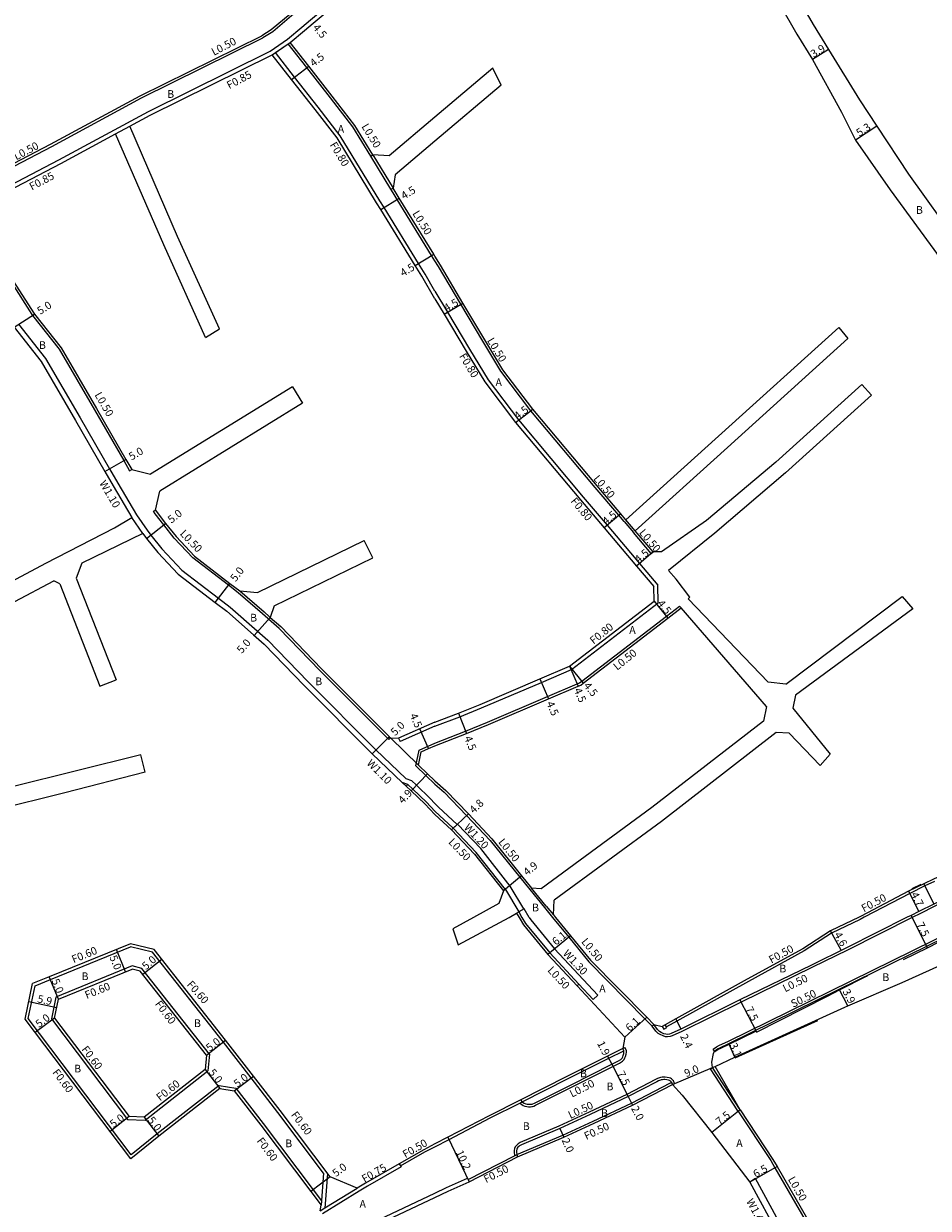
# Model space of a CAD drawing. Units: metres. Extents: x -8004 to -3995, y -111000 to -108000.
# Drawn here: x -7568 to -7381, y -110707 to -110461 of the extents above; entities that cross this region are included whole.
import ezdxf

# ---------------------------------------------------------------- set-up
doc = ezdxf.new("R2010")
doc.units = ezdxf.units.M
doc.header["$LTSCALE"] = 2.5
for name, color, linetype in [('側溝・桝', 7, 'Continuous'), ('幅員', 7, 'Continuous'), ('歩道・分離帯・安全施設', 7, 'Continuous'), ('舗装', 7, 'Continuous'), ('道路', 7, 'Continuous')]:
    doc.layers.add(name, color=color, linetype=linetype)

msp = doc.modelspace()

# ---------------------------------------------------------------- linework, layer by layer
at = {"layer": '側溝・桝', "flags": 128}
for points in [[(-7491.04, -110441.4), (-7490.76, -110441.82), (-7492.44, -110442.94), (-7499.81, -110449.16), (-7510.53, -110458.17), (-7512.42, -110459.76), (-7516.32, -110463.05), (-7518.36, -110464.3)], [(-7513.27, -110464.59), (-7510.33, -110462.11), (-7508.5, -110460.58), (-7497.82, -110451.61), (-7490.55, -110445.46), (-7489.43, -110444.72)], [(-7577.49, -110494.82), (-7562.02, -110486.77), (-7543.49, -110476.72), (-7518.36, -110464.3)], [(-7516.85, -110467.07), (-7513.27, -110464.59)], [(-7515.77, -110467.35), (-7513.13, -110465.53)], [(-7513.13, -110465.53), (-7512.72, -110465.24)], [(-7496.03, -110488.8), (-7499.73, -110482.73), (-7504.41, -110476.7), (-7509.28, -110470.46), (-7513.13, -110465.53)], [(-7576.29, -110497.74), (-7560.55, -110489.55), (-7542.04, -110479.52), (-7516.85, -110467.07)], [(-7516.43, -110467.8), (-7515.77, -110467.35)], [(-7482.78, -110516.7), (-7484.82, -110513.23), (-7486.19, -110510.99), (-7493.31, -110499.42), (-7494.17, -110498.02), (-7502.37, -110484.55), (-7506.95, -110478.65), (-7511.81, -110472.43), (-7515.77, -110467.35)], [(-7548.81, -110484.15), (-7545.87, -110482.56)], [(-7496.03, -110488.8), (-7495.6, -110488.54)], [(-7491.87, -110495.64), (-7496.03, -110488.8)], [(-7495.6, -110488.54), (-7491.44, -110495.38)], [(-7491.87, -110495.64), (-7491.44, -110495.38)], [(-7482.78, -110510.43), (-7483.47, -110509.32), (-7490.58, -110497.74), (-7491.41, -110496.39), (-7491.87, -110495.64)], [(-7577.58, -110500.82), (-7576.85, -110502.31), (-7574.53, -110506.84), (-7570.38, -110514.96), (-7566.16, -110521.54), (-7566.02, -110521.76), (-7560.51, -110528.75), (-7553.22, -110541.25), (-7547.15, -110551.8), (-7545.94, -110553.9)], [(-7443.66, -110564.39), (-7444.74, -110563.11), (-7449.61, -110557.37), (-7462.93, -110541.47), (-7469.13, -110533.26), (-7472.86, -110527.05), (-7477.42, -110519.44), (-7482.07, -110511.59), (-7482.78, -110510.43)], [(-7482.78, -110516.7), (-7480.17, -110521.08), (-7475.6, -110528.7), (-7471.79, -110535.05), (-7465.5, -110543.37), (-7452.09, -110559.38), (-7447.18, -110565.18), (-7440.49, -110573.09), (-7436.7, -110577.57)], [(-7568.92, -110523.53), (-7563.33, -110530.66), (-7556.16, -110542.95), (-7550.09, -110553.49), (-7548.39, -110556.45), (-7544.5, -110563.02), (-7542.32, -110566.21), (-7541.54, -110567.21), (-7539.28, -110570.08), (-7535.11, -110574.47), (-7527.55, -110580.28), (-7525.15, -110582.13), (-7519.57, -110587.03), (-7517.35, -110588.98), (-7509.01, -110597.57), (-7494.99, -110611.67), (-7488.81, -110617.58), (-7487.62, -110618.02), (-7486.62, -110618.98), (-7483.76, -110621.71), (-7482.78, -110622.74), (-7482.03, -110623.53), (-7478.21, -110627.1), (-7478.19, -110627.12)], [(-7545.94, -110553.9), (-7545.5, -110553.65)], [(-7543.19, -110566.89), (-7545.45, -110563.58)], [(-7540.98, -110562.28), (-7540.55, -110562.03)], [(-7523.45, -110579.15), (-7525.47, -110577.59), (-7532.83, -110571.94), (-7536.71, -110567.86), (-7538.87, -110565.11), (-7540.66, -110562.83), (-7540.98, -110562.28)], [(-7443.66, -110564.39), (-7441.73, -110566.68)], [(-7441.34, -110566.35), (-7443.28, -110564.07)], [(-7438.04, -110571.03), (-7441.73, -110566.68)], [(-7438.04, -110571.03), (-7437.66, -110570.7)], [(-7482.78, -110606.77), (-7477.64, -110604.81), (-7473.12, -110602.98), (-7460.73, -110597.69), (-7454.52, -110595.03), (-7436.63, -110581.25), (-7436.7, -110577.57)], [(-7518.46, -110583.48), (-7523.45, -110579.15)], [(-7523.14, -110578.75), (-7518.13, -110583.1)], [(-7518.13, -110583.1), (-7517, -110584.1), (-7516.85, -110584.23)], [(-7482.78, -110610.27), (-7476.44, -110607.77), (-7471.9, -110605.94), (-7459.47, -110600.63), (-7453.35, -110598.02), (-7452.85, -110597.8), (-7452.42, -110597.45), (-7434.92, -110583.98), (-7432.17, -110581.89)], [(-7432.17, -110581.89), (-7431.87, -110582.29)], [(-7517.18, -110584.6), (-7517.33, -110584.47), (-7518.46, -110583.48)], [(-7491.98, -110609.15), (-7492.33, -110609.51), (-7492.57, -110609.29), (-7492.62, -110609.24), (-7506.56, -110595.21), (-7515, -110586.52), (-7517.18, -110584.6)], [(-7482.78, -110606.77), (-7489.96, -110609.93)], [(-7490.28, -110609.2), (-7489.96, -110609.93)], [(-7482.78, -110618.78), (-7484.68, -110616.96), (-7486.75, -110614.98), (-7486.07, -110611.71), (-7482.78, -110610.27)], [(-7488.38, -110618.82), (-7489.57, -110618.38)], [(-7468.21, -110640.55), (-7474.22, -110632.88), (-7478.99, -110627.88), (-7482.78, -110624.34), (-7484.54, -110622.49), (-7487.38, -110619.78), (-7488.38, -110618.82), (-7488.73, -110619.18)], [(-7482.78, -110618.78), (-7480.88, -110620.39), (-7476.23, -110625.26), (-7471.36, -110630.38), (-7465.24, -110638.03), (-7463.17, -110640.57)], [(-7464.42, -110644.58), (-7467.22, -110639.87), (-7473.31, -110632.1), (-7478.12, -110627.06), (-7478.99, -110627.88)], [(-7379.45, -110638.88), (-7381.48, -110639.81), (-7384.58, -110641.36), (-7393.99, -110646.31)], [(-7468.21, -110640.55), (-7468.63, -110640.84)], [(-7468.21, -110640.55), (-7465.45, -110645.2)], [(-7463.17, -110640.57), (-7460.13, -110644.28)], [(-7459.75, -110643.97), (-7462.78, -110640.25)], [(-7463.27, -110646.32), (-7464.33, -110644.53), (-7465.45, -110645.2)], [(-7460.13, -110644.28), (-7458.47, -110646.32)], [(-7465.88, -110645.45), (-7465.45, -110645.2)], [(-7465.45, -110645.2), (-7464.78, -110646.32)], [(-7424.98, -110673.98), (-7425.26, -110673.57), (-7424.58, -110673.11), (-7423.9, -110672.77)]]:
    msp.add_lwpolyline(points, dxfattribs=at)
at = {"layer": '側溝・桝'}
for points in [[(-7330, -110619.82), (-7347.74, -110628.44), (-7350.15, -110629.63), (-7355.78, -110632.41), (-7365.94, -110637.47), (-7367.31, -110638.15), (-7379.37, -110644.01), (-7382.49, -110645.57), (-7383.97, -110646.31)], [(-7422.2, -110672), (-7345.7, -110634.32), (-7345.48, -110634.77)], [(-7459.75, -110643.97), (-7458.26, -110645.79)], [(-7464.78, -110646.32), (-7464.03, -110647.58), (-7459.05, -110653.68), (-7453.03, -110660.14)], [(-7463.27, -110646.32), (-7462.96, -110646.83), (-7458.07, -110652.82), (-7449.12, -110662.42), (-7450.07, -110663.31), (-7453.03, -110660.14)], [(-7458.47, -110646.32), (-7455.12, -110650.43), (-7450.97, -110655.51), (-7439.34, -110667.35), (-7437.87, -110668.85)], [(-7383.97, -110646.31), (-7384.07, -110646.36), (-7397.47, -110653.08), (-7404.71, -110656.62), (-7419.46, -110663.85), (-7431.72, -110669.95), (-7433.71, -110670.82), (-7434.15, -110670.99), (-7434.68, -110671.04), (-7435.12, -110671.01), (-7435.58, -110670.86), (-7436.22, -110670.58), (-7436.62, -110670.33), (-7437.11, -110669.85), (-7437.87, -110668.85)], [(-7393.99, -110646.31), (-7394.83, -110646.77), (-7400.78, -110649.59), (-7406.44, -110653.24), (-7417.93, -110659.56), (-7432.77, -110667.79), (-7434.89, -110668.97)], [(-7527.41, -110681.09), (-7540.22, -110691.15), (-7545.57, -110695.46), (-7566.89, -110667.26), (-7565.48, -110660.46), (-7562.31, -110659.16), (-7545.72, -110652.4)], [(-7541.21, -110653.52), (-7545.72, -110652.4)], [(-7526.54, -110672.12), (-7541.21, -110653.52)], [(-7545.43, -110656.38), (-7561.17, -110662.8), (-7562.1, -110667.3), (-7546.34, -110688.14), (-7542.74, -110688.29), (-7529.76, -110678.11)], [(-7543.39, -110656.89), (-7545.43, -110656.38)], [(-7529.41, -110674.63), (-7543.39, -110656.89)], [(-7453.39, -110660.48), (-7453.03, -110660.14)], [(-7437.87, -110668.85), (-7437.51, -110668.5)], [(-7505.82, -110699.24), (-7515.29, -110686.67), (-7520.81, -110679.54), (-7526.54, -110672.12)], [(-7482.78, -110693.78), (-7479.87, -110692.26), (-7471.33, -110687.81), (-7465.23, -110684.74), (-7464.87, -110684.55), (-7464.75, -110684.49), (-7455.25, -110679.7), (-7446.83, -110675.47), (-7443.72, -110673.91)], [(-7465.23, -110684.74), (-7465.07, -110684.87), (-7464.99, -110684.94), (-7464.55, -110685.22), (-7464.16, -110685.39), (-7463.77, -110685.49), (-7463.42, -110685.51), (-7463.02, -110685.51), (-7462.77, -110685.49), (-7462.57, -110685.45), (-7462.33, -110685.39), (-7461.96, -110685.21), (-7454.39, -110681.4), (-7445.98, -110677.17), (-7444.58, -110676.47), (-7444, -110676.1), (-7443.65, -110675.73), (-7443.49, -110675.42), (-7443.36, -110675.09), (-7443.24, -110674.61), (-7443.19, -110674.23), (-7443.19, -110673.91), (-7443.26, -110673.71), (-7443.5, -110673.24)], [(-7443.94, -110673.46), (-7443.5, -110673.24)], [(-7443.72, -110673.91), (-7443.94, -110673.46)], [(-7423.9, -110672.77), (-7422.2, -110672)], [(-7529.41, -110674.63), (-7529.76, -110678.11)], [(-7420.11, -110686.39), (-7425.78, -110677.66), (-7425.36, -110677.39)], [(-7527.41, -110681.09), (-7523.96, -110681.68), (-7518.31, -110688.99), (-7507.98, -110702.69), (-7506.26, -110704.96)], [(-7475.93, -110700.57), (-7466.29, -110695.65), (-7465.91, -110695.45), (-7465.84, -110695.42), (-7456.35, -110691.37), (-7450.06, -110688.49), (-7442.14, -110684.75), (-7434.09, -110680.56), (-7433.88, -110680.45)], [(-7433.2, -110680.67), (-7433.46, -110680.18), (-7433.62, -110679.98), (-7433.74, -110679.85), (-7433.88, -110679.74), (-7434.08, -110679.63), (-7434.32, -110679.54), (-7434.75, -110679.44), (-7435.18, -110679.4), (-7435.44, -110679.4), (-7435.79, -110679.42), (-7436.1, -110679.47), (-7436.33, -110679.54), (-7436.73, -110679.7), (-7437.13, -110679.89), (-7443.06, -110682.98), (-7450.89, -110686.66), (-7457.16, -110689.54), (-7465.13, -110692.92), (-7465.56, -110693.18), (-7465.79, -110693.36), (-7466, -110693.57), (-7466.18, -110693.84), (-7466.32, -110694.15), (-7466.39, -110694.55), (-7466.41, -110695.03), (-7466.35, -110695.45), (-7466.32, -110695.56), (-7466.29, -110695.65)], [(-7433.88, -110680.45), (-7433.65, -110680.9)], [(-7433.65, -110680.9), (-7433.2, -110680.67)], [(-7420.11, -110686.39), (-7413.3, -110696.66), (-7412.46, -110698.13), (-7406.2, -110709.01), (-7398.44, -110724.85), (-7396.28, -110729.73), (-7388.98, -110746.22), (-7383.69, -110758.21), (-7382.64, -110760.58)], [(-7489.9, -110697.75), (-7484.86, -110694.86), (-7482.78, -110693.78)], [(-7489.77, -110697.96), (-7496.76, -110701.97), (-7498.46, -110703)], [(-7490.15, -110697.31), (-7489.77, -110697.96)], [(-7505.82, -110699.24), (-7506.33, -110705.86)], [(-7505.02, -110699.3), (-7505.58, -110706.48)], [(-7482.78, -110703.38), (-7480.39, -110702.25), (-7476.06, -110700.3)], [(-7479.12, -110800.54), (-7476.54, -110799.45), (-7465.9, -110794.98), (-7448.41, -110786.61), (-7434.82, -110780.82), (-7424.09, -110776.43), (-7415.59, -110773.34), (-7395.32, -110768.32), (-7388.82, -110766.72), (-7386.99, -110763.51), (-7388.35, -110760.29), (-7393.41, -110748.31), (-7400.76, -110731.72), (-7402.89, -110726.92), (-7410.41, -110711.52), (-7416.48, -110700.35), (-7417.66, -110701.12)], [(-7476.06, -110700.3), (-7475.93, -110700.57), (-7475.71, -110701.02)], [(-7507.93, -110717.32), (-7502.27, -110713.24), (-7492.99, -110708.22), (-7482.78, -110703.38)], [(-7506.5, -110707.05), (-7505.52, -110706.45), (-7498.85, -110702.36)], [(-7498.46, -110703), (-7506.06, -110707.65)]]:
    msp.add_lwpolyline(points, dxfattribs=at)
msp.add_lwpolyline([(-7435.14, -110668.53), (-7435.75, -110668.87), (-7435.41, -110669.48), (-7434.8, -110669.14), (-7434.89, -110668.97)], close=True, dxfattribs=at)
at = {"layer": '幅員', "flags": 128}
for points in [[(-7401.39, -110466.71), (-7404.71, -110468.75)], [(-7512.44, -110472.92), (-7508.89, -110470.15)], [(-7391.4, -110482.55), (-7395.83, -110485.47)], [(-7493.99, -110499.84), (-7490.15, -110497.48)], [(-7486.87, -110511.41), (-7483.04, -110509.06)], [(-7480.86, -110521.49), (-7476.99, -110519.19)], [(-7569.82, -110524.17), (-7565.61, -110521.47)], [(-7466.13, -110543.87), (-7462.54, -110541.16)], [(-7551.05, -110554.04), (-7546.71, -110551.55)], [(-7444.36, -110562.79), (-7447.8, -110565.7)], [(-7542.4, -110567.89), (-7538.47, -110564.8)], [(-7437.66, -110570.7), (-7441.1, -110573.61)], [(-7528.22, -110581.16), (-7525.17, -110577.19)], [(-7437.43, -110580.87), (-7434.61, -110584.38)], [(-7520.15, -110587.98), (-7516.85, -110584.23)], [(-7454.93, -110594.34), (-7452.11, -110597.85)], [(-7454.93, -110594.34), (-7453.16, -110598.48)], [(-7461.05, -110596.96), (-7459.28, -110601.09)], [(-7477.93, -110604.06), (-7476.25, -110608.24)], [(-7484.09, -110611.39), (-7485.9, -110607.27)], [(-7495.76, -110612.46), (-7492.22, -110608.93)], [(-7487.72, -110620.14), (-7484.34, -110616.6)], [(-7479.35, -110628.23), (-7475.87, -110624.92)], [(-7464.85, -110637.72), (-7468.63, -110640.84)], [(-7381.69, -110639.36), (-7379.6, -110643.56)], [(-7384.81, -110640.92), (-7382.72, -110645.13)], [(-7433.65, -110680.9), (-7425.36, -110677.39)]]:
    msp.add_lwpolyline(points, dxfattribs=at)
at = {"layer": '幅員'}
for points in [[(-7380.94, -110652.62), (-7384.29, -110645.92)], [(-7398.74, -110653.14), (-7400.98, -110649.12)], [(-7454.73, -110650.11), (-7459.42, -110654.01)], [(-7546.77, -110657.58), (-7548.66, -110652.95)], [(-7543.21, -110658.08), (-7539.29, -110654.98)], [(-7560.64, -110663.24), (-7562.53, -110658.61)], [(-7397.37, -110664.66), (-7399.16, -110661.2)], [(-7561.01, -110665.01), (-7566.79, -110663.81)], [(-7419.69, -110663.4), (-7416.3, -110670.01)], [(-7561.46, -110667.15), (-7565.44, -110670.17)], [(-7443.49, -110671.1), (-7438.98, -110667)], [(-7432.98, -110667.34), (-7431.93, -110669.49)], [(-7416.3, -110670.01), (-7416.27, -110670.08)], [(-7530.03, -110674.81), (-7526.07, -110671.75)], [(-7420.74, -110675.28), (-7421.99, -110672.45)], [(-7447.06, -110675.02), (-7446.21, -110676.72)], [(-7530.33, -110677.79), (-7527.25, -110681.73)], [(-7446.21, -110676.72), (-7442.84, -110683.42)], [(-7524.29, -110682.23), (-7520.33, -110679.18)], [(-7442.84, -110683.42), (-7441.92, -110685.2)], [(-7419.67, -110686.14), (-7425.51, -110690.86)], [(-7546.03, -110687.55), (-7549.98, -110690.61)], [(-7542.94, -110687.68), (-7539.85, -110691.62)], [(-7456.96, -110690), (-7456.15, -110691.83)], [(-7480.1, -110691.81), (-7475.71, -110701.02)], [(-7412.02, -110697.88), (-7417.66, -110701.12)], [(-7504.46, -110700.04), (-7508.46, -110703.05)]]:
    msp.add_lwpolyline(points, dxfattribs=at)
at = {"layer": '歩道・分離帯・安全施設'}
for points in [[(-7330.22, -110619.37), (-7347.96, -110628), (-7350.37, -110629.18), (-7356.01, -110631.96), (-7366.17, -110637.02), (-7367.53, -110637.7), (-7379.6, -110643.56), (-7382.72, -110645.13), (-7384.29, -110645.92), (-7385.09, -110646.31)], [(-7385.09, -110646.31), (-7397.69, -110652.63), (-7404.93, -110656.18), (-7419.69, -110663.4), (-7431.93, -110669.49), (-7433.9, -110670.36), (-7434.27, -110670.5), (-7434.68, -110670.54), (-7435.03, -110670.52), (-7435.41, -110670.39), (-7435.99, -110670.14), (-7436.31, -110669.93), (-7436.73, -110669.52), (-7437.51, -110668.5)], [(-7385.89, -110655.04), (-7380.94, -110652.62), (-7372.09, -110648.1), (-7368.24, -110646.32)], [(-7416.27, -110670.08), (-7401.76, -110662.67), (-7398.99, -110661.28), (-7393.54, -110658.49), (-7393.29, -110658.38)], [(-7465.08, -110684.1), (-7464.75, -110684.49), (-7464.69, -110684.54), (-7464.32, -110684.77), (-7464, -110684.91), (-7463.7, -110684.99), (-7463.4, -110685.01), (-7463.03, -110685.01), (-7462.84, -110684.99), (-7462.69, -110684.96), (-7462.5, -110684.91), (-7462.18, -110684.76), (-7454.62, -110680.95), (-7446.21, -110676.72), (-7444.83, -110676.03), (-7444.32, -110675.71), (-7444.06, -110675.44), (-7443.94, -110675.21), (-7443.83, -110674.94), (-7443.73, -110674.52), (-7443.69, -110674.2), (-7443.69, -110673.99), (-7443.72, -110673.91), (-7443.94, -110673.46)], [(-7433.65, -110680.9), (-7433.88, -110680.45), (-7434, -110680.31), (-7434.08, -110680.22), (-7434.16, -110680.16), (-7434.29, -110680.09), (-7434.46, -110680.02), (-7434.83, -110679.94), (-7435.2, -110679.9), (-7435.42, -110679.9), (-7435.73, -110679.92), (-7435.98, -110679.96), (-7436.16, -110680.02), (-7436.53, -110680.16), (-7436.91, -110680.34), (-7442.84, -110683.42), (-7450.68, -110687.12), (-7456.96, -110690), (-7464.9, -110693.37), (-7465.28, -110693.6), (-7465.46, -110693.74), (-7465.61, -110693.89), (-7465.74, -110694.08), (-7465.84, -110694.3), (-7465.89, -110694.61), (-7465.91, -110695.01), (-7465.86, -110695.35), (-7465.84, -110695.42), (-7465.7, -110695.91)]]:
    msp.add_lwpolyline(points, dxfattribs=at)
at = {"layer": '歩道・分離帯・安全施設', "flags": 128}
for points in [[(-7421.99, -110672.45), (-7399.16, -110661.2), (-7362.77, -110643.28), (-7345.48, -110634.77)], [(-7382.31, -110639.5), (-7384.16, -110640.42)], [(-7420.68, -110675.42), (-7403.56, -110667.63)], [(-7424.9, -110674.11), (-7424.25, -110673.67), (-7423.64, -110673.36), (-7421.93, -110672.58), (-7416.38, -110669.85)], [(-7425.36, -110677.39), (-7425.53, -110676.3), (-7425.17, -110674.48), (-7424.98, -110673.98)], [(-7424.98, -110673.98), (-7424.33, -110673.54), (-7423.7, -110673.22)], [(-7423.7, -110673.22), (-7421.99, -110672.45)]]:
    msp.add_lwpolyline(points, dxfattribs=at)
at = {"layer": '舗装'}
for points in [[(-7516.43, -110467.8), (-7512.72, -110465.24)], [(-7486.21, -110614.81), (-7491.98, -110609.15)]]:
    msp.add_lwpolyline(points, dxfattribs=at)
at = {"layer": '道路', "flags": 128}
for points in [[(-7440.39, -110400), (-7439.54, -110401.79), (-7433.33, -110415.26), (-7423.05, -110435.14), (-7415.27, -110450.73), (-7407.94, -110463.51), (-7404.71, -110468.75), (-7398.69, -110479.66), (-7395.83, -110485.47), (-7388.62, -110495.75), (-7378.32, -110509.87), (-7367.64, -110521.6), (-7351.71, -110541.7), (-7347.82, -110546.56), (-7343.49, -110553.93), (-7338.67, -110560.1), (-7320.37, -110581.55), (-7314.08, -110590.21), (-7306.52, -110600.95)], [(-7436.08, -110400), (-7436.01, -110400.14), (-7429.82, -110413.55), (-7419.59, -110433.35), (-7411.83, -110448.88), (-7404.58, -110461.51), (-7401.39, -110466.71), (-7394.99, -110477.12), (-7391.4, -110482.55), (-7384.83, -110492.52), (-7374.6, -110506.85), (-7364.58, -110519.19), (-7348.95, -110539.54), (-7345.09, -110544.37), (-7339.75, -110550.93), (-7334.53, -110557.56), (-7317.68, -110579.48), (-7314.61, -110583.24), (-7310.87, -110587.83), (-7303.25, -110598.64), (-7301.36, -110601.32), (-7299.88, -110601.46)], [(-7512.72, -110465.24), (-7509.78, -110462.76), (-7507.96, -110461.23), (-7497.27, -110452.26), (-7490.04, -110446.14), (-7488.96, -110445.43), (-7488.38, -110445.04), (-7482.98, -110441.45), (-7482.78, -110441.31), (-7477.08, -110437.57), (-7474.77, -110436.05), (-7465.06, -110429.78), (-7458.56, -110425.32), (-7457.25, -110424.42)], [(-7482.78, -110435.93), (-7485.43, -110437.67), (-7490.88, -110441.3), (-7491.04, -110441.4), (-7492.74, -110442.54), (-7500.13, -110448.78), (-7510.85, -110457.79), (-7512.74, -110459.38), (-7516.62, -110462.64), (-7518.6, -110463.86)], [(-7577.5, -110494.26), (-7562.26, -110486.33), (-7543.72, -110476.28), (-7518.6, -110463.86)], [(-7495.6, -110488.54), (-7499.32, -110482.44), (-7504.02, -110476.4), (-7508.89, -110470.15), (-7512.72, -110465.24)], [(-7545.87, -110482.56), (-7541.65, -110480.27), (-7516.43, -110467.8)], [(-7482.78, -110518.28), (-7485.5, -110513.65), (-7486.87, -110511.41), (-7493.99, -110499.84), (-7494.85, -110498.44), (-7503.03, -110485), (-7507.58, -110479.15), (-7512.44, -110472.92), (-7516.43, -110467.8)], [(-7470.82, -110470.59), (-7482.78, -110480.69)], [(-7469.06, -110474.09), (-7470.82, -110470.59)], [(-7469.06, -110474.09), (-7482.78, -110485.68)], [(-7527.36, -110524.51), (-7536, -110505.41), (-7545.87, -110482.56)], [(-7482.78, -110480.69), (-7492.24, -110488.69)], [(-7577.01, -110500.83), (-7575.67, -110498.38), (-7560.15, -110490.3), (-7548.81, -110484.15)], [(-7530.22, -110526.29), (-7538.88, -110507.15), (-7548.81, -110484.15)], [(-7482.78, -110485.68), (-7491.02, -110492.65)], [(-7492.24, -110488.69), (-7495.6, -110488.54)], [(-7491.02, -110492.65), (-7491.44, -110495.38)], [(-7482.78, -110509.48), (-7483.04, -110509.06), (-7490.15, -110497.48), (-7490.98, -110496.13), (-7491.44, -110495.38)], [(-7577.01, -110500.83), (-7576.41, -110502.09), (-7574.09, -110506.62), (-7569.95, -110514.71), (-7565.74, -110521.27), (-7565.61, -110521.47), (-7560.1, -110528.47), (-7552.78, -110541), (-7546.71, -110551.55), (-7545.5, -110553.65)], [(-7579.07, -110507.86), (-7578.54, -110508.9), (-7574.29, -110517.2), (-7569.82, -110524.17), (-7564.25, -110531.28), (-7557.11, -110543.5), (-7551.05, -110554.04), (-7549.34, -110557.01), (-7545.45, -110563.58)], [(-7443.28, -110564.07), (-7444.36, -110562.79), (-7449.23, -110557.04), (-7462.54, -110541.16), (-7468.72, -110532.98), (-7472.43, -110526.8), (-7476.99, -110519.19), (-7481.64, -110511.34), (-7482.78, -110509.48)], [(-7482.78, -110518.28), (-7480.86, -110521.49), (-7476.29, -110529.12), (-7472.45, -110535.5), (-7466.13, -110543.87), (-7452.7, -110559.9), (-7447.8, -110565.7), (-7441.1, -110573.61), (-7437.49, -110577.87)], [(-7530.22, -110526.29), (-7527.36, -110524.51)], [(-7443.28, -110564.07), (-7424.12, -110546.76), (-7399.26, -110524.22)], [(-7399.26, -110524.22), (-7397.38, -110526.55)], [(-7441.34, -110566.35), (-7422.24, -110549.09), (-7397.38, -110526.55)], [(-7512.27, -110536.49), (-7541.62, -110554.6)], [(-7512.27, -110536.49), (-7510.17, -110539.9)], [(-7394.48, -110536.02), (-7412.26, -110552.09), (-7426.64, -110564.16), (-7435.91, -110570.69), (-7437.66, -110570.7)], [(-7394.48, -110536.02), (-7392.47, -110538.25)], [(-7392.47, -110538.25), (-7410.27, -110554.35), (-7424.9, -110566.81), (-7434.45, -110574.5)], [(-7510.17, -110539.9), (-7539.7, -110558.12)], [(-7545.5, -110553.65), (-7541.62, -110554.6)], [(-7540.55, -110562.03), (-7539.7, -110558.12)], [(-7584.67, -110583.12), (-7571.38, -110577.35), (-7563.23, -110572.99), (-7549.08, -110565.67), (-7545.45, -110563.58)], [(-7540.55, -110562.03), (-7540.24, -110562.55), (-7538.47, -110564.8), (-7536.33, -110567.53), (-7532.49, -110571.57), (-7525.17, -110577.19), (-7523.14, -110578.75)], [(-7543.19, -110566.89), (-7555.8, -110573), (-7556.98, -110576.09)], [(-7543.19, -110566.89), (-7542.4, -110567.89), (-7540.11, -110570.8), (-7535.85, -110575.29), (-7528.22, -110581.16), (-7525.85, -110582.98), (-7520.3, -110587.85), (-7518.11, -110589.78), (-7509.79, -110598.34), (-7495.76, -110612.46), (-7489.57, -110618.38), (-7488.73, -110619.18)], [(-7519.5, -110579.11), (-7497.41, -110568.3)], [(-7495.65, -110571.89), (-7497.41, -110568.3)], [(-7437.66, -110570.7), (-7441.34, -110566.35)], [(-7516, -110581.85), (-7495.65, -110571.89)], [(-7430.44, -110580.4), (-7430.05, -110580.08), (-7432.87, -110576.36), (-7434.45, -110574.5)], [(-7581.19, -110585.97), (-7569.64, -110580.95), (-7561.61, -110576.66)], [(-7560.37, -110577.29), (-7561.61, -110576.66)], [(-7560.37, -110577.29), (-7552.08, -110598.49)], [(-7556.98, -110576.09), (-7548.73, -110597.16)], [(-7482.78, -110605.9), (-7477.93, -110604.06), (-7473.43, -110602.25), (-7461.05, -110596.96), (-7454.93, -110594.34), (-7437.43, -110580.87), (-7437.49, -110577.87)], [(-7523.14, -110578.75), (-7519.5, -110579.11)], [(-7410.24, -110598.03), (-7413.86, -110597.62), (-7430.44, -110580.4)], [(-7410.24, -110598.03), (-7386.17, -110579.9)], [(-7386.17, -110579.9), (-7383.97, -110582.45)], [(-7516, -110581.85), (-7516.85, -110584.23)], [(-7482.78, -110610.82), (-7476.25, -110608.24), (-7471.7, -110606.4), (-7459.28, -110601.09), (-7453.16, -110598.48), (-7452.59, -110598.23), (-7452.11, -110597.85), (-7434.61, -110584.38), (-7431.87, -110582.29)], [(-7414.24, -110602.71), (-7431.87, -110582.29)], [(-7383.97, -110582.45), (-7408.2, -110600.3), (-7408.77, -110603), (-7401.02, -110612.51)], [(-7542.68, -110616.28), (-7559.35, -110620.54), (-7573.8, -110624.13), (-7576.72, -110615.12), (-7581.23, -110602.13), (-7586.62, -110588.22), (-7587.96, -110585.12)], [(-7516.85, -110584.23), (-7514.66, -110586.15), (-7506.21, -110594.86), (-7492.26, -110608.88), (-7492.22, -110608.93), (-7491.98, -110609.15)], [(-7543.6, -110612.7), (-7570.2, -110619.33), (-7571.43, -110618.56), (-7574.3, -110608.6), (-7581.96, -110588.04), (-7581.19, -110585.97)], [(-7552.08, -110598.49), (-7548.73, -110597.16)], [(-7414.24, -110602.71), (-7414.83, -110605.69), (-7437.92, -110623.61), (-7460.81, -110640.4), (-7462.78, -110640.25)], [(-7482.78, -110605.9), (-7490.28, -110609.2)], [(-7491.98, -110609.15), (-7490.28, -110609.2)], [(-7403.08, -110614.92), (-7409.5, -110608.18)], [(-7542.68, -110616.28), (-7543.6, -110612.7)], [(-7482.78, -110618.08), (-7484.34, -110616.6), (-7486.21, -110614.81), (-7485.63, -110612.07), (-7484.09, -110611.39), (-7482.78, -110610.82)], [(-7403.08, -110614.92), (-7401.02, -110612.51)], [(-7488.73, -110619.18), (-7487.72, -110620.14), (-7484.89, -110622.85), (-7482.78, -110625.06)], [(-7482.78, -110618.08), (-7480.53, -110620.03), (-7475.87, -110624.92), (-7470.98, -110630.05), (-7464.85, -110637.72), (-7462.78, -110640.25)], [(-7482.78, -110625.06), (-7479.35, -110628.23), (-7474.6, -110633.21), (-7468.63, -110640.84)], [(-7468.63, -110640.84), (-7469.54, -110643.43), (-7474.78, -110646.32)], [(-7467.46, -110646.32), (-7465.88, -110645.45)], [(-7465.88, -110645.45), (-7465.36, -110646.32)], [(-7419.67, -110686.14), (-7424.81, -110677.15), (-7420.74, -110675.28), (-7397.98, -110664.93)]]:
    msp.add_lwpolyline(points, dxfattribs=at)
at = {"layer": '道路'}
for points in [[(-7409.5, -110608.18), (-7412.19, -110608.07), (-7435.9, -110626.47), (-7458.1, -110642.76)], [(-7332.72, -110614.25), (-7350.17, -110623.51), (-7352.58, -110624.7), (-7352.31, -110625.24), (-7351.91, -110626.04), (-7357.33, -110629.27), (-7367.5, -110634.34), (-7367.82, -110633.71), (-7368.13, -110633.08), (-7368.67, -110633.35), (-7369.5, -110633.76), (-7379.66, -110638.42), (-7381.69, -110639.36), (-7384.81, -110640.92)], [(-7384.81, -110640.92), (-7394.65, -110646.09), (-7395.04, -110646.31)], [(-7458.26, -110645.79), (-7458.1, -110642.76)], [(-7474.78, -110646.32), (-7479.1, -110648.7)], [(-7477.96, -110652.03), (-7467.46, -110646.32)], [(-7465.36, -110646.32), (-7464.44, -110647.86), (-7459.42, -110654.01), (-7453.39, -110660.48), (-7443.49, -110671.1)], [(-7458.26, -110645.79), (-7457.83, -110646.32)], [(-7457.83, -110646.32), (-7454.73, -110650.11), (-7450.59, -110655.18), (-7438.98, -110667), (-7437.51, -110668.5)], [(-7395.04, -110646.31), (-7400.98, -110649.12), (-7406.68, -110652.8)], [(-7386.12, -110659.79), (-7362.04, -110648.92), (-7360.4, -110648.11), (-7357.03, -110646.31)], [(-7479.1, -110648.7), (-7477.96, -110652.03)], [(-7545.76, -110651.77), (-7562.53, -110658.61), (-7566, -110660.02)], [(-7540.86, -110652.98), (-7545.76, -110651.77)], [(-7526.07, -110671.75), (-7540.86, -110652.98)], [(-7406.68, -110652.8), (-7418.18, -110659.12), (-7432.98, -110667.34), (-7435.14, -110668.53), (-7435.75, -110668.87)], [(-7560.64, -110663.24), (-7545.39, -110657.01)], [(-7543.73, -110657.42), (-7545.39, -110657.01)], [(-7530.03, -110674.81), (-7543.73, -110657.42)], [(-7527.25, -110681.73), (-7539.85, -110691.62), (-7545.67, -110696.31), (-7567.54, -110667.41), (-7566, -110660.02)], [(-7397.98, -110664.93), (-7397.37, -110664.66), (-7386.12, -110659.79)], [(-7561.46, -110667.15), (-7560.64, -110663.24)], [(-7561.46, -110667.15), (-7546.03, -110687.55)], [(-7437.51, -110668.5), (-7435.75, -110668.87)], [(-7443.49, -110671.1), (-7443.94, -110673.46)], [(-7504.46, -110700.04), (-7514.82, -110686.31), (-7520.33, -110679.18), (-7526.07, -110671.75)], [(-7443.94, -110673.46), (-7447.06, -110675.02), (-7455.47, -110679.25), (-7465.16, -110684.14), (-7471.56, -110687.37), (-7480.1, -110691.81), (-7482.78, -110693.21)], [(-7530.03, -110674.81), (-7530.33, -110677.79)], [(-7530.33, -110677.79), (-7542.94, -110687.68), (-7546.03, -110687.55)], [(-7419.67, -110686.14), (-7425.36, -110677.39), (-7424.81, -110677.15)], [(-7482.78, -110704.27), (-7480.05, -110702.98), (-7475.71, -110701.02), (-7465.7, -110695.91), (-7456.15, -110691.83), (-7449.85, -110688.94), (-7441.92, -110685.2), (-7433.65, -110680.9)], [(-7433.65, -110680.9), (-7431.65, -110683.12), (-7425.51, -110690.86), (-7417.66, -110701.12), (-7411.65, -110712.17), (-7404.16, -110727.51), (-7402.04, -110732.28), (-7394.7, -110748.87), (-7389.64, -110760.83), (-7388.55, -110763.42)], [(-7527.25, -110681.73), (-7524.29, -110682.23), (-7518.79, -110689.35), (-7508.46, -110703.05), (-7506.33, -110705.86)], [(-7419.67, -110686.14), (-7412.87, -110696.4), (-7412.02, -110697.88), (-7405.76, -110708.78), (-7397.99, -110724.64), (-7395.82, -110729.53), (-7388.52, -110746.02), (-7383.23, -110758.01), (-7382.19, -110760.38)], [(-7482.78, -110693.21), (-7485.1, -110694.42), (-7490.15, -110697.31), (-7497.14, -110701.32), (-7498.85, -110702.36)], [(-7498.85, -110702.36), (-7504.46, -110700.04)], [(-7558.76, -110758.24), (-7553.01, -110753.61), (-7534.8, -110739.18), (-7530.31, -110735.67), (-7517.24, -110725.65), (-7507.44, -110717.96), (-7501.85, -110713.92), (-7492.62, -110708.93), (-7482.78, -110704.27)], [(-7506.5, -110707.05), (-7506.33, -110705.86)]]:
    msp.add_lwpolyline(points, dxfattribs=at)

# ---------------------------------------------------------------- texts
at = {"layer": '側溝・桝'}
for s, rotation, p in [('L0.50', 27.8315, (-7528.49, -110468.04)), ('F0.85', 27.8303, (-7525.32, -110474.94)), ('L0.50', 301.3274, (-7498.03, -110482.64)), ('L0.50', 27.8315, (-7569.36, -110489.67)), ('F0.80', 301.3286, (-7504.6, -110486.44)), ('F0.85', 27.8303, (-7566.15, -110495.91)), ('L0.50', 301.5787, (-7487.51, -110500.64)), ('L0.50', 301.0033, (-7472.05, -110526.94)), ('F0.80', 301.0099, (-7477.82, -110530.16)), ('L0.50', 299.9235, (-7553.23, -110538.17)), ('W1.10', 300.6569, (-7552.26, -110556.47)), ('L0.50', 309.9637, (-7450.12, -110555.59)), ('F0.80', 309.9473, (-7454.82, -110560.25)), ('L0.50', 313.5495, (-7535.65, -110567.01)), ('L0.50', 310.2467, (-7440.66, -110566.77)), ('F0.80', 38.7714, (-7449.97, -110589.9)), ('L0.50', 38.7714, (-7445.1, -110595.29)), ('W1.10', 314.8331, (-7497.01, -110614.55)), ('W1.20', 313.6223, (-7476.89, -110627.86)), ('L0.50', 313.6223, (-7480.11, -110630.85)), ('L0.50', 308.6493, (-7469.77, -110630.77)), ('F0.50', 27.749, (-7394.07, -110645.29)), ('L0.50', 309.2285, (-7452.6, -110651.4)), ('F0.60', 22.1895, (-7557.51, -110655.83)), ('W1.30', 312.9798, (-7456.43, -110653.91)), ('F0.50', 28.792, (-7413.19, -110655.92)), ('L0.50', 312.9798, (-7459.61, -110657.37)), ('L0.50', 26.0865, (-7410.36, -110661.84)), ('F0.60', 22.1895, (-7554.8, -110663.23)), ('F0.60', 311.3093, (-7534.2, -110660.28)), ('S0.50', 26.182, (-7408.7, -110665.05)), ('F0.60', 307.0253, (-7540.78, -110664.26)), ('F0.60', 307.0253, (-7555.96, -110673.66)), ('F0.60', 307.0193, (-7561.99, -110678.44)), ('F0.60', 38.1242, (-7539.64, -110684.42)), ('L0.50', 26.7727, (-7454.44, -110683.64)), ('L0.50', 25.2354, (-7454.77, -110688.07)), ('F0.60', 307.0283, (-7512.63, -110687.2)), ('F0.50', 25.2455, (-7451.47, -110692.41)), ('F0.60', 307.028, (-7519.72, -110692.61)), ('F0.50', 29.813, (-7488.9, -110696.19)), ('F0.75', 29.813, (-7497.35, -110701.27)), ('F0.50', 27.0615, (-7472.2, -110701.34)), ('L0.50', 299.8962, (-7409.83, -110700.51)), ('W1.40', 298.5293, (-7418.44, -110705.07))]:
    msp.add_text(s, height=1.6, rotation=rotation, dxfattribs=at).set_placement(p)
at = {"layer": '幅員'}
for s, rotation, p in [('4.5', 310.0227, (-7508.15, -110462.24)), ('4.5', 37.9547, (-7507.88, -110470.38)), ('3.9', 31.5784, (-7404.47, -110468.48)), ('5.3', 33.4299, (-7395.01, -110484.81)), ('4.5', 31.5826, (-7489.18, -110497.82)), ('4.5', 31.5809, (-7489.37, -110513.78)), ('5.0', 32.6517, (-7564.42, -110521.66)), ('4.5', 30.7844, (-7480.35, -110521.07)), ('4.5', 37.0738, (-7465.67, -110543.4)), ('5.0', 29.9241, (-7545.53, -110551.79)), ('5.0', 38.1827, (-7537.27, -110564.87)), ('4.5', 40.2466, (-7447.36, -110565.2)), ('4.5', 40.2465, (-7440.67, -110573.11)), ('5.0', 52.4595, (-7523.99, -110576.97)), ('4.5', 308.7746, (-7436.88, -110581.39)), ('5.0', 48.6888, (-7522.73, -110591.84)), ('4.5', 308.7708, (-7452.12, -110598.43)), ('4.5', 293.1442, (-7454.07, -110599.23)), ('4.5', 293.1425, (-7459.76, -110602)), ('4.5', 293.7554, (-7488.03, -110604.51)), ('5.0', 44.8321, (-7491.01, -110608.86)), ('4.5', 291.9447, (-7476.75, -110609.14)), ('4.9', 46.2984, (-7489.42, -110622.92)), ('4.8', 43.6222, (-7474.74, -110624.94)), ('4.9', 39.5589, (-7463.69, -110637.79)), ('4.7', 296.4888, (-7384.39, -110641.55)), ('6.1', 39.7095, (-7457.74, -110652.21)), ('7.5', 296.5946, (-7383.24, -110647.79)), ('4.6', 299.141, (-7400.27, -110649.88)), ('5.0', 292.1894, (-7550.13, -110654.54)), ('5.0', 41.3118, (-7542.52, -110657.29)), ('5.0', 292.1889, (-7562.1, -110659.4)), ('3.9', 297.3597, (-7398.53, -110661.65)), ('5.9', 348.2729, (-7565.1, -110663.9)), ('5.0', 37.1038, (-7564.64, -110669.25)), ('7.5', 297.1105, (-7418.62, -110665.27)), ('6.1', 42.34, (-7442.49, -110670.05)), ('5.0', 37.7037, (-7529.38, -110674.18)), ('2.4', 296.0083, (-7432.13, -110670.92)), ('1.9', 296.6698, (-7449.29, -110672.39)), ('3.1', 293.7736, (-7421.89, -110672.7)), ('5.0', 308.1254, (-7529.7, -110678.44)), ('5.0', 37.7025, (-7523.64, -110681.6)), ('7.5', 296.6698, (-7445.15, -110678.6)), ('9.0', 22.9646, (-7430.8, -110679.42)), ('2.0', 297.4801, (-7442.26, -110685.84)), ('5.0', 37.017, (-7549.27, -110689.95)), ('5.0', 308.1263, (-7542.3, -110688.33)), ('7.5', 38.9506, (-7423.9, -110689.43)), ('2.0', 293.732, (-7456.6, -110692.41)), ('10.2', 295.4647, (-7478.5, -110694.93)), ('5.0', 37.0275, (-7503.26, -110700.13)), ('6.5', 29.9019, (-7416.41, -110700.28))]:
    msp.add_text(s, height=1.6, rotation=rotation, dxfattribs=at).set_placement(p)
at = {"layer": '舗装'}
for s, p in [('B', (-7538.15, -110476.72)), ('A', (-7502.88, -110483.94)), ('B', (-7383.29, -110500.72)), ('B', (-7564.67, -110528.68)), ('A', (-7470.26, -110536.38)), ('B', (-7521, -110585.1)), ('A', (-7442.59, -110587.64)), ('B', (-7507.53, -110598.27)), ('B', (-7462.69, -110645.08)), ('B', (-7411.55, -110657.72)), ('B', (-7555.86, -110659.31)), ('B', (-7390.24, -110659.49)), ('A', (-7448.8, -110661.86)), ('B', (-7532.61, -110669.02)), ('B', (-7557.39, -110678.42)), ('B', (-7452.78, -110679.4)), ('B', (-7447.29, -110682.11)), ('B', (-7448.42, -110687.63)), ('B', (-7464.61, -110690.32)), ('B', (-7513.74, -110693.89)), ('A', (-7420.46, -110693.83)), ('A', (-7498.37, -110706.42))]:
    msp.add_text(s, height=1.6, dxfattribs=at).set_placement(p)

doc.saveas('drawing.dxf')
